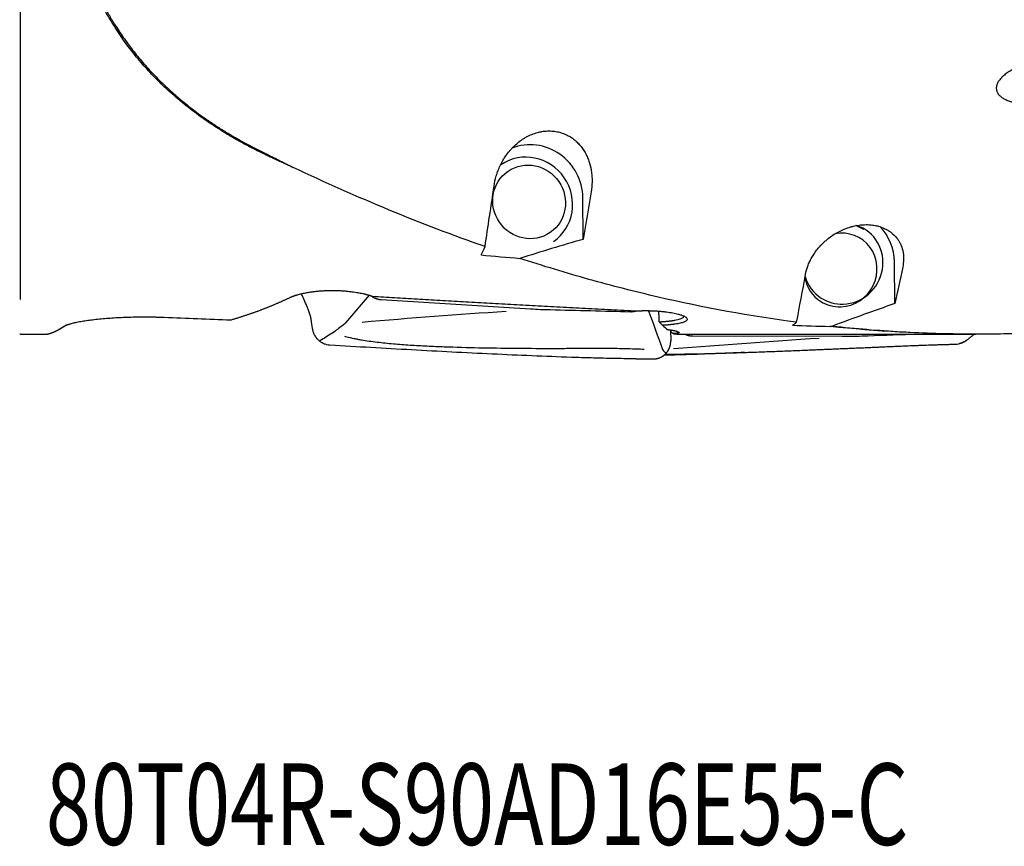
# Model space of a CAD drawing. Units: millimetres. Extents: x 193 to 323, y 197 to 341.
# Drawn here: x 242 to 284, y 197 to 233 of the extents above; entities that cross this region are included whole.
import ezdxf

# ---------------------------------------------------------------- set-up
doc = ezdxf.new("R2010")
doc.units = ezdxf.units.MM
doc.layers.add('1', color=4, linetype='Continuous')
doc.layers.add('SK6', color=5, linetype='Continuous')
doc.styles.add('cesky', font='simplex.shx')

msp = doc.modelspace()

# ---------------------------------------------------------------- linework, layer by layer
at = {"layer": '1'}
for p, q in [((241.6036, 295.2093), (241.6036, 220.5206)), ((265.8244, 223.1021), (265.8077, 224.8972)), ((277.8901, 223.5241), (277.6533, 223.6753)), ((279.2244, 220.3387), (279.2077, 222.1353)), ((256.6135, 220.7022), (255.5999, 219.5142)), ((257.1365, 220.5105), (263.5602, 220.1131)), ((254.186, 219.2664), (254.1423, 219.5596)), ((255.5017, 219.4202), (255.5999, 219.5142)), ((241.6198, 219.0203), (242.6727, 219.0203)), ((255.0784, 219.0966), (255.1035, 219.1138)), ((269.5844, 219.2059), (269.5893, 218.7343)), ((270.5365, 218.9478), (276.9602, 218.9315)), ((271.9196, 219.0203), (282.7182, 219.0203)), ((269.2467, 218.3491), (269.2359, 218.3702))]:
    msp.add_line(p, q, dxfattribs=at)
msp.add_arc((241.6198, 218.0203), 1, 90, 91.84888, dxfattribs=at)
for centre, major_axis, ratio, start_param, end_param in [((263.6066, 224.9439), (-1.2723, 1.8557), 0.967944, 4.1055429, 6.0625586), ((263.414, 224.6567), (1.1309, -1.6495), 0.967944, 0.0000813, 3.1415757), ((277.0066, 222.0513), (-0.9416, -1.4751), 0.96933, 0.5823579, 3.3788663), ((276.814, 221.8382), (-1.0761, -1.6858), 0.96933, 3.1416018, 3.3350059), ((277.0066, 222.0513), (1.2106, 1.8965), 0.96933, 5.3041849, 6.0650395), ((276.8969, 221.7854), (-0.8609, -1.3486), 0.96933, 0.5928868, 3.8793856), ((258.8236, 257.8649), (-0.8616, -38.8442), 0.210806, 0.4268435, 0.4489196), ((311.5052, 257.8653), (183.4444, -5.8977), 0.209299, 4.4426397, 4.4521184), ((277.0066, 222.0513), (-0.9416, -1.4751), 0.96933, 5.5833806, 6.2831853), ((276.8969, 221.7854), (-0.8609, -1.3486), 0.96933, 5.4770818, 6.2831853), ((276.8969, 221.7854), (-0.8609, -1.3486), 0.96933, 0, 0.5928866), ((277.0066, 222.0513), (-0.9416, -1.4751), 0.96933, 0, 0.5823577), ((272.2236, 257.8649), (1.5504, -38.8432), 0.208183, 0.1325844, 0.1546614), ((324.9054, 257.8655), (-183.4453, -5.4922), 0.209626, 1.2880418, 1.2971576)]:
    msp.add_ellipse(centre, major_axis=major_axis, ratio=ratio, start_param=start_param, end_param=end_param, dxfattribs=at)
msp.add_ellipse((263.4969, 224.7135), major_axis=(0.9048, -1.3196), ratio=0.967944, dxfattribs=at)
for points, knots in [([(253.347, 226.194), (253.3146, 226.2084), (253.2501, 226.237), (253.1539, 226.28), (253.0588, 226.3228), (252.9648, 226.3653), (252.8719, 226.4076), (252.78, 226.4498), (252.6892, 226.4917), (252.5994, 226.5333), (252.5108, 226.5748), (252.4232, 226.616), (252.3366, 226.657), (252.2511, 226.6978), (252.1667, 226.7383), (252.0834, 226.7786), (252.0012, 226.8186), (251.92, 226.8584), (251.8247, 226.9054), (251.7155, 226.9599), (251.5925, 227.0225), (251.4704, 227.0857), (251.3493, 227.1495), (251.229, 227.2139), (251.1097, 227.279), (250.9914, 227.3447), (250.8739, 227.411), (250.7574, 227.478), (250.6419, 227.5456), (250.5272, 227.6139), (250.3198, 227.7397), (250.0233, 227.9265), (249.644, 228.1801), (249.2743, 228.4423), (248.9142, 228.7134), (248.5639, 228.9934), (248.2232, 229.2827), (247.8065, 229.6585), (247.3266, 230.1298), (246.8003, 230.7083), (246.3111, 231.3126), (245.9887, 231.7625), (245.8052, 232.0375), (245.7461, 232.1278), (245.6877, 232.2185), (245.6301, 232.3097), (245.5733, 232.4013), (245.5172, 232.4934), (245.462, 232.5859), (245.4075, 232.6789), (245.3537, 232.7723), (245.3008, 232.8662), (245.2486, 232.9606), (245.1972, 233.0554), (245.1466, 233.1506), (245.0967, 233.2463), (245.0477, 233.3425), (244.9994, 233.4391), (244.9518, 233.5362), (244.9051, 233.6338), (244.8591, 233.7318), (244.8139, 233.8302), (244.7695, 233.9292), (244.7258, 234.0286), (244.6829, 234.1284), (244.6408, 234.2287), (244.5995, 234.3295), (244.5589, 234.4308), (244.5191, 234.5325), (244.4801, 234.6346), (244.4547, 234.7031), (244.442, 234.7373)], [0, 0, 0, 0, 0.0079377, 0.0157986, 0.0235827, 0.0312899, 0.0389203, 0.046474, 0.0539509, 0.0613511, 0.0686746, 0.0759214, 0.0830917, 0.0901853, 0.0972024, 0.1041429, 0.111007, 0.1177946, 0.1245058, 0.1349284, 0.1453318, 0.1557165, 0.1660831, 0.176432, 0.1867637, 0.1970787, 0.2073776, 0.2176608, 0.2279289, 0.2381823, 0.2484217, 0.2839781, 0.3194906, 0.3549788, 0.3904624, 0.425961, 0.4614943, 0.4970819, 0.5603653, 0.6233245, 0.6860737, 0.748728, 0.7574454, 0.7661562, 0.7748605, 0.7835589, 0.7922515, 0.8009387, 0.8096208, 0.8182982, 0.8269712, 0.8356401, 0.8443051, 0.8529668, 0.8616253, 0.8702809, 0.8789341, 0.8875851, 0.8962343, 0.904882, 0.9135285, 0.9221741, 0.9308193, 0.9394641, 0.9481092, 0.9567546, 0.9654009, 0.9740482, 0.9826969, 0.9913474, 1, 1, 1, 1]), ([(244.5005, 234.7377), (244.5066, 234.7213), (244.5188, 234.6885), (244.5372, 234.6395), (244.5559, 234.5905), (244.5747, 234.5417), (244.5937, 234.493), (244.6129, 234.4444), (244.6322, 234.3959), (244.6517, 234.3475), (244.6714, 234.2992), (244.6913, 234.251), (244.7114, 234.2029), (244.7316, 234.155), (244.752, 234.1071), (244.7726, 234.0594), (244.7934, 234.0118), (244.8143, 233.9642), (244.8354, 233.9168), (244.8567, 233.8695), (244.8782, 233.8223), (244.8998, 233.7752), (244.9217, 233.7282), (244.9437, 233.6813), (244.9659, 233.6345), (244.9882, 233.5879), (245.0108, 233.5413), (245.0335, 233.4948), (245.0564, 233.4485), (245.0794, 233.4022), (245.1027, 233.3561), (245.1261, 233.3101), (245.1497, 233.2641), (245.1735, 233.2183), (245.1975, 233.1726), (245.2216, 233.1269), (245.2459, 233.0814), (245.2704, 233.036), (245.2951, 232.9907), (245.32, 232.9455), (245.345, 232.9004), (245.3702, 232.8554), (245.3956, 232.8105), (245.4212, 232.7657), (245.447, 232.721), (245.4729, 232.6764), (245.499, 232.6319), (245.5253, 232.5875), (245.5518, 232.5432), (245.5784, 232.499), (245.6052, 232.4549), (245.6322, 232.4109), (245.6594, 232.367), (245.6868, 232.3232), (245.8254, 232.1034), (246.0862, 231.7143), (246.4921, 231.1717), (246.9278, 230.6476), (247.3894, 230.1459), (247.875, 229.6669), (248.3831, 229.2108), (248.9176, 228.774), (249.3222, 228.4726), (249.5786, 228.2916), (249.6766, 228.2235), (249.7753, 228.156), (249.8747, 228.089), (249.9748, 228.0226), (250.0756, 227.9569), (250.1772, 227.8916), (250.2794, 227.827), (250.3824, 227.7629), (250.4861, 227.6993), (250.5906, 227.6364), (250.6958, 227.5739), (250.8017, 227.512), (250.9084, 227.4507), (251.0159, 227.3898), (251.1242, 227.3295), (251.2332, 227.2698), (251.3431, 227.2105), (251.4537, 227.1517), (251.5651, 227.0935), (251.6773, 227.0357), (251.7904, 226.9784), (251.8663, 226.9407), (251.9043, 226.9218)], [0, 0, 0, 0, 0.0047397, 0.0094785, 0.0142165, 0.0189535, 0.0236898, 0.0284254, 0.0331603, 0.0378946, 0.0426284, 0.0473616, 0.0520945, 0.0568269, 0.061559, 0.0662908, 0.0710225, 0.0757539, 0.0804853, 0.0852166, 0.0899479, 0.0946793, 0.0994108, 0.1041425, 0.1088745, 0.1136067, 0.1183393, 0.1230723, 0.1278057, 0.1325397, 0.1372743, 0.1420095, 0.1467454, 0.151482, 0.1562194, 0.1609577, 0.165697, 0.1704372, 0.1751784, 0.1799208, 0.1846643, 0.189409, 0.1941549, 0.1989022, 0.2036509, 0.208401, 0.2131526, 0.2179057, 0.2226605, 0.2274169, 0.232175, 0.236935, 0.2416967, 0.2464604, 0.251226, 0.313624, 0.3761975, 0.4390799, 0.5024074, 0.5645575, 0.6268354, 0.689383, 0.7523492, 0.7630153, 0.7736849, 0.7843587, 0.7950375, 0.8057221, 0.8164133, 0.827112, 0.837819, 0.8485351, 0.8592611, 0.8699979, 0.8807464, 0.8915074, 0.9022817, 0.9130703, 0.923874, 0.9346937, 0.9455304, 0.956385, 0.9672583, 0.9781512, 0.9890648, 1, 1, 1, 1]), ([(289.0399, 230.5224), (289.0623, 230.4801), (289.0751, 230.436), (289.0786, 230.3785), (289.0787, 230.3668), (289.0776, 230.3433), (289.0764, 230.3314), (289.0709, 230.2958), (289.0648, 230.2723), (289.0482, 230.2253), (289.0377, 230.2019), (289.0125, 230.1554), (288.9978, 230.1321), (288.9491, 230.064), (288.9104, 230.0206), (288.8454, 229.9575), (288.8225, 229.9369), (288.7865, 229.9064), (288.7743, 229.8963), (288.7495, 229.8765), (288.7369, 229.8667), (288.6731, 229.8183), (288.6194, 229.7815), (288.5075, 229.7109), (288.4493, 229.677), (288.3594, 229.628), (288.3289, 229.612), (288.2672, 229.5806), (288.2361, 229.5652), (288.1421, 229.5203), (288.0785, 229.4917), (287.9499, 229.4368), (287.8848, 229.4105), (287.6875, 229.3349), (287.5533, 229.2887), (287.3825, 229.2355), (287.3482, 229.225), (287.2793, 229.2047), (287.2447, 229.1947), (287.1409, 229.1656), (287.0716, 229.1472), (286.8636, 229.0949), (286.7246, 229.064), (286.4463, 229.0095), (286.3069, 228.986), (286.0275, 228.9467), (285.8875, 228.9309), (285.7121, 228.9164), (285.677, 228.9138), (285.6069, 228.9092), (285.5022, 228.903), (285.3984, 228.8996), (285.1922, 228.8963), (285.0566, 228.899), (284.8562, 228.912), (284.79, 228.9177), (284.6586, 228.9327), (284.5934, 228.9419), (284.466, 228.9639), (284.4036, 228.9767), (284.2819, 229.0065), (284.2226, 229.0235), (284.1363, 229.0527), (284.108, 229.0631), (284.0524, 229.0852), (284.0254, 229.0969), (283.9466, 229.1339), (283.8972, 229.1612), (283.8288, 229.207), (283.807, 229.2231), (283.7759, 229.2486), (283.7658, 229.2573), (283.7463, 229.2752), (283.7369, 229.2843), (283.6919, 229.3307), (283.6619, 229.3709), (283.6333, 229.4255), (283.6281, 229.4367), (283.6186, 229.4594), (283.6059, 229.4939), (283.5929, 229.5531), (283.5911, 229.6023), (283.5932, 229.6399), (283.5945, 229.6525), (283.5982, 229.6781), (283.6006, 229.6909), (283.6154, 229.7548), (283.6357, 229.8055), (283.6707, 229.8682), (283.6782, 229.8808), (283.6939, 229.9056), (283.7187, 229.9423), (283.7468, 229.978), (283.7868, 230.0245), (283.8081, 230.0474), (283.8419, 230.0809), (283.8534, 230.092), (283.8771, 230.114), (283.8892, 230.1249), (283.951, 230.1787), (284.0035, 230.2192), (284.1135, 230.2962), (284.171, 230.3326), (284.2602, 230.3847), (284.2904, 230.4017), (284.3519, 230.4348), (284.3832, 230.4509), (284.4775, 230.4979), (284.5413, 230.5274), (284.6707, 230.5832), (284.7362, 230.6095), (284.9348, 230.6843), (285.07, 230.7286), (285.242, 230.7783), (285.2766, 230.788), (285.346, 230.8067), (285.3808, 230.8158), (285.4853, 230.8421), (285.555, 230.8584), (285.7643, 230.9041), (285.9041, 230.93), (286.1839, 230.974), (286.324, 230.9919), (286.6046, 231.02), (286.7451, 231.0302), (286.9209, 231.0379), (286.956, 231.0392), (287.0264, 231.0412), (287.0616, 231.042), (287.167, 231.0434), (287.2368, 231.0434), (287.4452, 231.0398), (287.5825, 231.033), (287.7856, 231.0153), (287.8529, 231.0081), (287.9529, 230.9952), (287.9861, 230.9905), (288.0522, 230.9805), (288.0851, 230.975), (288.1831, 230.9575), (288.2472, 230.9443), (288.3725, 230.9143), (288.4338, 230.8975), (288.523, 230.869), (288.5524, 230.8589), (288.61, 230.8376), (288.6384, 230.8263), (288.7208, 230.7907), (288.7725, 230.7646), (288.8442, 230.721), (288.867, 230.7056), (288.8995, 230.6813), (288.9101, 230.673), (288.9304, 230.656), (288.9401, 230.6473), (288.9681, 230.6207), (288.9851, 230.6022), (289.0079, 230.5732), (289.0185, 230.5585), (289.028, 230.5432), (289.0341, 230.5329), (289.0371, 230.5277), (289.0399, 230.5224)], [0, 0, 0, 0, 0.015625, 0.015625, 0.0195312, 0.0195312, 0.0234375, 0.0234375, 0.03125, 0.03125, 0.0390625, 0.0390625, 0.046875, 0.046875, 0.0625, 0.0625, 0.0703125, 0.0703125, 0.0742187, 0.0742187, 0.078125, 0.078125, 0.09375, 0.09375, 0.109375, 0.109375, 0.1171875, 0.1171875, 0.125, 0.125, 0.140625, 0.140625, 0.15625, 0.15625, 0.1875, 0.1875, 0.1953125, 0.1953125, 0.203125, 0.203125, 0.21875, 0.21875, 0.25, 0.25, 0.28125, 0.28125, 0.3125, 0.3125, 0.3203125, 0.3203125, 0.328125, 0.34375, 0.34375, 0.375, 0.375, 0.390625, 0.390625, 0.40625, 0.40625, 0.421875, 0.421875, 0.4375, 0.4375, 0.4453125, 0.4453125, 0.453125, 0.453125, 0.46875, 0.46875, 0.4765625, 0.4765625, 0.4804687, 0.4804687, 0.484375, 0.484375, 0.5, 0.5, 0.5039062, 0.5039062, 0.5078125, 0.515625, 0.5234375, 0.5234375, 0.5273437, 0.5273437, 0.53125, 0.53125, 0.546875, 0.546875, 0.5507812, 0.5507812, 0.5546875, 0.5625, 0.5625, 0.5703125, 0.5703125, 0.5742187, 0.5742187, 0.578125, 0.578125, 0.59375, 0.59375, 0.609375, 0.609375, 0.6171875, 0.6171875, 0.625, 0.625, 0.640625, 0.640625, 0.65625, 0.65625, 0.6875, 0.6875, 0.6953125, 0.6953125, 0.703125, 0.703125, 0.71875, 0.71875, 0.75, 0.75, 0.78125, 0.78125, 0.8125, 0.8125, 0.8203125, 0.8203125, 0.828125, 0.828125, 0.84375, 0.84375, 0.875, 0.875, 0.890625, 0.890625, 0.8984375, 0.8984375, 0.90625, 0.90625, 0.921875, 0.921875, 0.9375, 0.9375, 0.9453125, 0.9453125, 0.953125, 0.953125, 0.96875, 0.96875, 0.9765625, 0.9765625, 0.9804688, 0.9804688, 0.984375, 0.984375, 0.9921875, 0.9921875, 0.9960938, 0.9980469, 0.9980469, 1, 1, 1, 1]), ([(261.9884, 225.3901), (262.0098, 225.5385), (262.0421, 225.6863), (262.108, 225.9067), (262.1329, 225.98), (262.1888, 226.1261), (262.2198, 226.1989), (262.2714, 226.3077), (262.2895, 226.344), (262.3273, 226.4161), (262.347, 226.4518), (262.4083, 226.5579), (262.4521, 226.6272), (262.5463, 226.7628), (262.5966, 226.8291), (262.6772, 226.9259), (262.705, 226.9578), (262.7624, 227.0206), (262.7921, 227.0516), (262.8829, 227.1421), (262.9462, 227.1995), (263.0786, 227.3077), (263.1476, 227.3587), (263.2379, 227.4181), (263.2561, 227.4297), (263.293, 227.4526), (263.3117, 227.4638), (263.368, 227.4966), (263.4059, 227.5173), (263.5207, 227.5757), (263.5987, 227.6099), (263.7576, 227.6687), (263.8385, 227.6933), (263.9416, 227.7177), (263.9623, 227.7222), (264.0037, 227.7306), (264.0655, 227.742), (264.127, 227.7504), (264.2493, 227.763), (264.3302, 227.766), (264.4504, 227.7625), (264.4904, 227.76), (264.5698, 227.7523), (264.6088, 227.7472), (264.7241, 227.7282), (264.7985, 227.7106), (264.9067, 227.6775), (264.9422, 227.6654), (265.0121, 227.6388), (265.0465, 227.6244), (265.1472, 227.5784), (265.2109, 227.544), (265.3322, 227.4686), (265.3899, 227.4276), (265.4583, 227.3725), (265.4718, 227.3613), (265.4985, 227.3385), (265.5117, 227.3269), (265.5504, 227.2917), (265.5754, 227.2677), (265.6478, 227.1941), (265.6927, 227.1428), (265.8184, 226.9834), (265.8901, 226.8696), (265.9662, 226.7189), (265.9808, 226.6883), (266.0083, 226.6267), (266.0214, 226.5956), (266.0584, 226.5018), (266.0801, 226.4384), (266.1374, 226.2457), (266.1649, 226.114), (266.1911, 225.9118), (266.1973, 225.8436), (266.2028, 225.7401), (266.204, 225.7054), (266.2051, 225.6357), (266.2051, 225.6008), (266.2015, 225.4259), (266.1886, 225.2849), (266.1654, 225.1425)], [0, 0, 0, 0, 0.0625, 0.0625, 0.09375, 0.09375, 0.125, 0.125, 0.140625, 0.140625, 0.15625, 0.15625, 0.1875, 0.1875, 0.21875, 0.21875, 0.234375, 0.234375, 0.25, 0.25, 0.28125, 0.28125, 0.3125, 0.3125, 0.3203125, 0.3203125, 0.328125, 0.328125, 0.34375, 0.34375, 0.375, 0.375, 0.40625, 0.40625, 0.4140625, 0.4140625, 0.421875, 0.4375, 0.4375, 0.46875, 0.46875, 0.484375, 0.484375, 0.5, 0.5, 0.53125, 0.53125, 0.546875, 0.546875, 0.5625, 0.5625, 0.59375, 0.59375, 0.625, 0.625, 0.6328125, 0.6328125, 0.640625, 0.640625, 0.65625, 0.65625, 0.6875, 0.6875, 0.75, 0.75, 0.765625, 0.765625, 0.78125, 0.78125, 0.8125, 0.8125, 0.875, 0.875, 0.90625, 0.90625, 0.921875, 0.921875, 0.9375, 0.9375, 1, 1, 1, 1]), ([(251.9045, 226.9221), (251.931, 226.9091), (251.9852, 226.8825), (252.0679, 226.8416), (252.1538, 226.799), (252.2429, 226.7546), (252.3351, 226.7084), (252.4304, 226.6605), (252.5289, 226.6109), (252.6564, 226.5466), (252.8111, 226.4683), (252.9914, 226.3765), (253.1699, 226.2851), (253.288, 226.2242), (253.3468, 226.1938)], [0, 0, 0, 0, 0.0545841, 0.1114289, 0.1705348, 0.2319025, 0.2955324, 0.3614251, 0.4295809, 0.5000003, 0.6264146, 0.7518845, 0.8764122, 1, 1, 1, 1]), ([(261.6011, 222.7907), (260.232, 223.2705), (258.861, 223.7944), (256.1109, 224.9291), (254.732, 225.54), (253.3469, 226.1939)], [0, 0, 0, 0, 0.5, 0.5, 1, 1, 1, 1]), ([(275.3884, 221.5951), (275.4098, 221.7137), (275.4422, 221.8332), (275.508, 222.0137), (275.5329, 222.0741), (275.5888, 222.1953), (275.6198, 222.2561), (275.6714, 222.3475), (275.6895, 222.3781), (275.7273, 222.4391), (275.747, 222.4695), (275.8083, 222.5599), (275.8521, 222.6194), (275.9463, 222.7368), (275.9966, 222.7946), (276.0772, 222.8799), (276.105, 222.9081), (276.1624, 222.964), (276.1921, 222.9917), (276.2829, 223.0731), (276.3462, 223.1252), (276.4786, 223.225), (276.5476, 223.2727), (276.6379, 223.3293), (276.6561, 223.3404), (276.693, 223.3624), (276.7117, 223.3733), (276.768, 223.4052), (276.8059, 223.4255), (276.9207, 223.4839), (276.9987, 223.5192), (277.1576, 223.5825), (277.2385, 223.6105), (277.3416, 223.6405), (277.3624, 223.6463), (277.4037, 223.6573), (277.4655, 223.6728), (277.527, 223.6859), (277.6493, 223.7087), (277.7302, 223.7196), (277.8505, 223.7296), (277.8904, 223.7318), (277.9698, 223.7342), (278.0088, 223.7343), (278.1241, 223.7316), (278.1985, 223.7257), (278.3067, 223.7113), (278.3422, 223.7056), (278.4121, 223.6923), (278.4465, 223.6847), (278.5472, 223.6595), (278.6109, 223.6395), (278.7322, 223.5938), (278.7899, 223.5681), (278.8583, 223.5327), (278.8718, 223.5255), (278.8985, 223.5107), (278.9117, 223.5031), (278.9504, 223.48), (278.9754, 223.4641), (279.0478, 223.4149), (279.0927, 223.3802), (279.2184, 223.2708), (279.2901, 223.191), (279.3662, 223.0837), (279.3808, 223.0618), (279.4083, 223.0176), (279.4214, 222.9953), (279.4584, 222.9276), (279.4801, 222.8815), (279.5374, 222.7407), (279.5649, 222.6434), (279.5911, 222.4925), (279.5973, 222.4414), (279.6028, 222.3635), (279.604, 222.3373), (279.6051, 222.2846), (279.6051, 222.2582), (279.6015, 222.1253), (279.5886, 222.0171), (279.5654, 221.9069)], [0, 0, 0, 0, 0.0625, 0.0625, 0.09375, 0.09375, 0.125, 0.125, 0.140625, 0.140625, 0.15625, 0.15625, 0.1875, 0.1875, 0.21875, 0.21875, 0.234375, 0.234375, 0.25, 0.25, 0.28125, 0.28125, 0.3125, 0.3125, 0.3203125, 0.3203125, 0.328125, 0.328125, 0.34375, 0.34375, 0.375, 0.375, 0.40625, 0.40625, 0.4140625, 0.4140625, 0.421875, 0.4375, 0.4375, 0.46875, 0.46875, 0.484375, 0.484375, 0.5, 0.5, 0.53125, 0.53125, 0.546875, 0.546875, 0.5625, 0.5625, 0.59375, 0.59375, 0.625, 0.625, 0.6328125, 0.6328125, 0.640625, 0.640625, 0.65625, 0.65625, 0.6875, 0.6875, 0.75, 0.75, 0.765625, 0.765625, 0.78125, 0.78125, 0.8125, 0.8125, 0.875, 0.875, 0.90625, 0.90625, 0.921875, 0.921875, 0.9375, 0.9375, 1, 1, 1, 1]), ([(275.0011, 219.535), (273.007, 219.7988), (271.0226, 220.162), (268.0515, 220.8502), (267.0621, 221.1036), (265.0834, 221.6574), (264.0942, 221.9578), (263.1044, 222.2815)], [0, 0, 0, 0, 0.5, 0.5, 0.75, 0.75, 1, 1, 1, 1]), ([(253.2121, 220.602), (253.2162, 220.6039), (253.2244, 220.6078), (253.237, 220.6136), (253.2498, 220.6193), (253.2628, 220.625), (253.2761, 220.6306), (253.2895, 220.6363), (253.3031, 220.6418), (253.3169, 220.6474), (253.3309, 220.6529), (253.3452, 220.6583), (253.3596, 220.6637), (253.3743, 220.6691), (253.3891, 220.6744), (253.4042, 220.6797), (253.4194, 220.6849), (253.4349, 220.6901), (253.4506, 220.6953), (253.4664, 220.7004), (253.4825, 220.7055), (253.4988, 220.7105), (253.5153, 220.7155), (253.5572, 220.7279), (253.6267, 220.7471), (253.7276, 220.7718), (253.8334, 220.7947), (253.956, 220.818), (254.0968, 220.8408), (254.257, 220.8619), (254.422, 220.8789), (254.5909, 220.8918), (254.7627, 220.9003), (254.9362, 220.9045), (255.1104, 220.9044), (255.2839, 220.9), (255.4559, 220.8914), (255.6254, 220.8787), (255.7911, 220.862), (255.9386, 220.8433), (256.0685, 220.8237), (256.1816, 220.8042), (256.2911, 220.7828), (256.3743, 220.7646), (256.4335, 220.7507), (256.4703, 220.7416), (256.5063, 220.7325), (256.5416, 220.7231), (256.5761, 220.7136), (256.61, 220.7039), (256.6431, 220.694), (256.6754, 220.684), (256.707, 220.6738), (256.738, 220.6635), (256.758, 220.6564), (256.768, 220.6529)], [0, 0, 0, 0, 0.0057437, 0.0114771, 0.0172007, 0.0229153, 0.0286217, 0.0343205, 0.0400125, 0.0456984, 0.0513789, 0.0570548, 0.0627267, 0.0683955, 0.0740618, 0.0797264, 0.0853901, 0.0910535, 0.0967174, 0.1023826, 0.1080497, 0.1137196, 0.1193929, 0.1250703, 0.15652, 0.1877946, 0.2190175, 0.2503129, 0.2919483, 0.3335516, 0.3754134, 0.4168077, 0.4582796, 0.5001104, 0.5415919, 0.5831099, 0.6249309, 0.6665237, 0.7081464, 0.7500537, 0.7811617, 0.8122823, 0.8435188, 0.874973, 0.8864395, 0.8978714, 0.9092733, 0.9206502, 0.932007, 0.9433485, 0.9546797, 0.9660055, 0.9773308, 0.9886607, 1, 1, 1, 1]), ([(254.1424, 219.5597), (254.1389, 219.5826), (254.1254, 219.6654), (254.0957, 219.805), (254.0459, 219.9761), (253.9967, 220.1079), (253.9525, 220.2067), (253.8867, 220.3556), (253.8041, 220.5417), (253.7326, 220.7031), (253.705, 220.7654)], [0, 0, 0, 0, 0.0498222, 0.1807615, 0.3117008, 0.4426401, 0.5081097, 0.5735794, 0.835458, 1, 1, 1, 1]), ([(256.768, 220.6529), (256.9248, 220.6433), (257.2399, 220.6239), (257.7148, 220.5951), (258.1941, 220.5662), (258.678, 220.5373), (259.1662, 220.5085), (259.659, 220.4797), (260.1562, 220.4509), (260.6579, 220.4222), (261.164, 220.3934), (261.6746, 220.3648), (262.1896, 220.3362), (262.7091, 220.3077), (263.2331, 220.2792), (263.7615, 220.2508), (264.2944, 220.2226), (264.8317, 220.1944), (265.3736, 220.1663), (265.9198, 220.1384), (266.4705, 220.1105), (267.0257, 220.0828), (267.5854, 220.0553), (267.96, 220.0371), (268.148, 220.028)], [0, 0, 0, 0, 0.0413456, 0.0830825, 0.1252107, 0.1677302, 0.2106411, 0.2539433, 0.2976369, 0.3417218, 0.386198, 0.4310655, 0.4763244, 0.5219746, 0.5680161, 0.614449, 0.6612732, 0.7084888, 0.7560956, 0.8040938, 0.8524834, 0.9012643, 0.9504365, 1, 1, 1, 1]), ([(250.6642, 219.6381), (250.6838, 219.6437), (250.7231, 219.655), (250.7818, 219.6721), (250.8404, 219.6895), (250.8988, 219.707), (250.9571, 219.7247), (251.0153, 219.7426), (251.0732, 219.7607), (251.131, 219.779), (251.1887, 219.7975), (251.2462, 219.8162), (251.3035, 219.835), (251.3607, 219.8541), (251.4178, 219.8733), (251.4746, 219.8927), (251.5314, 219.9123), (251.5879, 219.932), (251.6443, 219.952), (251.7006, 219.9721), (251.7567, 219.9924), (251.8126, 220.0128), (251.8684, 220.0335), (251.924, 220.0543), (251.9795, 220.0753), (252.0348, 220.0964), (252.0899, 220.1177), (252.1449, 220.1392), (252.1998, 220.1609), (252.2545, 220.1827), (252.309, 220.2046), (252.3634, 220.2268), (252.4176, 220.2491), (252.4716, 220.2715), (252.5255, 220.2941), (252.5793, 220.3169), (252.6329, 220.3398), (252.6863, 220.3629), (252.7396, 220.3862), (252.7927, 220.4095), (252.8457, 220.4331), (252.8985, 220.4568), (252.9511, 220.4806), (253.0036, 220.5046), (253.0559, 220.5287), (253.1081, 220.553), (253.1601, 220.5774), (253.1948, 220.5938), (253.212, 220.602)], [0, 0, 0, 0, 0.0227644, 0.0454831, 0.0681562, 0.0907837, 0.1133656, 0.1359019, 0.1583926, 0.1808376, 0.2032371, 0.225591, 0.2478993, 0.270162, 0.2923791, 0.3145506, 0.3366766, 0.358757, 0.3807918, 0.4027811, 0.4247248, 0.446623, 0.4684756, 0.4902826, 0.5120442, 0.5337601, 0.5554306, 0.5770555, 0.5986349, 0.6201688, 0.6416572, 0.6631, 0.6844974, 0.7058492, 0.7271556, 0.7484164, 0.7696318, 0.7908017, 0.8119261, 0.833005, 0.8540385, 0.8750265, 0.895969, 0.9168661, 0.9377177, 0.9585239, 0.9792847, 1, 1, 1, 1]), ([(267.867, 219.9909), (267.9189, 219.9895), (267.97, 219.9933), (268.0452, 220.0064), (268.0701, 220.012), (268.1057, 220.022), (268.1166, 220.0253), (268.1275, 220.0289)], [0, 0, 0, 0, 0.5807633, 0.5807633, 0.8711449, 0.8711449, 1, 1, 1, 1]), ([(268.1481, 220.028), (268.1551, 220.0283), (268.1691, 220.0289), (268.1901, 220.0298), (268.2111, 220.0307), (268.2322, 220.0315), (268.2532, 220.0322), (268.2742, 220.0329), (268.2952, 220.0335), (268.3163, 220.034), (268.3373, 220.0345), (268.3583, 220.035), (268.3793, 220.0354), (268.4003, 220.0357), (268.4213, 220.036), (268.4423, 220.0362), (268.4634, 220.0363), (268.4844, 220.0364), (268.5054, 220.0365), (268.5264, 220.0365), (268.5474, 220.0364), (268.5683, 220.0363), (268.5893, 220.0361), (268.6103, 220.0358), (268.6313, 220.0355), (268.6523, 220.0352), (268.6733, 220.0347), (268.6943, 220.0343), (268.7153, 220.0337), (268.7362, 220.0332), (268.7572, 220.0325), (268.7782, 220.0318), (268.8464, 220.0294), (268.9605, 220.0239), (269.1171, 220.013), (269.2684, 219.9989), (269.4137, 219.9818), (269.5516, 219.9622), (269.6806, 219.9401), (269.7995, 219.9158), (269.9199, 219.8867), (270.0362, 219.8525), (270.1402, 219.8131), (270.2199, 219.7725), (270.275, 219.7313), (270.3034, 219.6903), (270.3047, 219.6536), (270.2868, 219.6213), (270.256, 219.5933), (270.2104, 219.5666), (270.1504, 219.5413), (270.0771, 219.5175), (269.9908, 219.4955), (269.8919, 219.4753), (269.8089, 219.4615), (269.75, 219.4529), (269.72, 219.4487), (269.6893, 219.4446), (269.6582, 219.4407), (269.6265, 219.4369), (269.5943, 219.4332), (269.5616, 219.4297), (269.5283, 219.4263), (269.4945, 219.423), (269.4602, 219.4198), (269.4253, 219.4168), (269.3899, 219.4139), (269.354, 219.4111), (269.3175, 219.4084), (269.2806, 219.4059), (269.2555, 219.4043), (269.243, 219.4035)], [0, 0, 0, 0, 0.0040849, 0.0081602, 0.0122265, 0.0162843, 0.0203341, 0.0243766, 0.0284123, 0.0324417, 0.0364654, 0.0404839, 0.0444979, 0.0485079, 0.0525145, 0.0565182, 0.0605197, 0.0645194, 0.068518, 0.072516, 0.0765141, 0.0805127, 0.0845126, 0.0885141, 0.092518, 0.0965248, 0.1005351, 0.1045494, 0.1085683, 0.1125923, 0.1166222, 0.1206583, 0.1247012, 0.1560781, 0.1871618, 0.2182175, 0.2495106, 0.2808866, 0.3119915, 0.3430885, 0.3744409, 0.4161955, 0.4576936, 0.4995533, 0.5414566, 0.5830503, 0.6249635, 0.6563854, 0.68754, 0.7186893, 0.7500954, 0.7814997, 0.8126281, 0.8437451, 0.8751156, 0.8829991, 0.8908531, 0.8986816, 0.9064888, 0.9142786, 0.9220551, 0.9298225, 0.9375849, 0.9453465, 0.9531113, 0.9608836, 0.9686674, 0.9764669, 0.9842861, 0.9921291, 1, 1, 1, 1]), ([(269.0876, 219.5564), (269.0938, 219.5567), (269.1061, 219.5574), (269.1244, 219.5584), (269.1425, 219.5594), (269.1604, 219.5604), (269.178, 219.5615), (269.1953, 219.5625), (269.2124, 219.5636), (269.2293, 219.5648), (269.246, 219.5659), (269.2624, 219.5671), (269.2786, 219.5682), (269.2945, 219.5694), (269.3102, 219.5706), (269.3257, 219.5719), (269.341, 219.5731), (269.356, 219.5744), (269.3707, 219.5756), (269.3853, 219.5769), (269.3996, 219.5782), (269.4137, 219.5795), (269.4276, 219.5808), (269.4412, 219.5821), (269.4546, 219.5834), (269.4678, 219.5848), (269.4808, 219.5861), (269.4935, 219.5875), (269.5061, 219.5888), (269.5184, 219.5902), (269.5305, 219.5915), (269.5423, 219.5929), (269.554, 219.5943), (269.5655, 219.5956), (269.5767, 219.597), (269.5878, 219.5984), (269.5986, 219.5998), (269.6093, 219.6012), (269.6197, 219.6025), (269.6299, 219.6039), (269.64, 219.6053), (269.6498, 219.6067), (269.6595, 219.608), (269.6689, 219.6094), (269.6782, 219.6108), (269.6873, 219.6121), (269.6962, 219.6135), (269.7049, 219.6148), (269.7135, 219.6162), (269.7218, 219.6175), (269.73, 219.6189), (269.7381, 219.6202), (269.7459, 219.6215), (269.7536, 219.6229), (269.8061, 219.6321), (269.8946, 219.6503), (269.9987, 219.6797), (270.0763, 219.711), (270.1291, 219.744), (270.1561, 219.7759), (270.1612, 219.7971), (270.1611, 219.8065)], [0, 0, 0, 0, 0.0098929, 0.0197055, 0.0294377, 0.0390895, 0.0486611, 0.0581522, 0.0675631, 0.0768935, 0.0861437, 0.0953134, 0.1044029, 0.113412, 0.1223407, 0.1311891, 0.1399572, 0.1486449, 0.1572522, 0.1657793, 0.1742259, 0.1825923, 0.1908782, 0.1990839, 0.2072092, 0.2152541, 0.2232187, 0.231103, 0.2389069, 0.2466305, 0.2542737, 0.2618366, 0.2693192, 0.2767214, 0.2840433, 0.2912848, 0.298446, 0.3055269, 0.3125274, 0.3194476, 0.3262874, 0.3330469, 0.3397261, 0.3463249, 0.3528434, 0.3592816, 0.3656394, 0.3719169, 0.378114, 0.3842308, 0.3902673, 0.3962235, 0.4020993, 0.4078948, 0.41361, 0.522074, 0.6271414, 0.7288166, 0.8271048, 0.924524, 1, 1, 1, 1]), ([(242.6705, 219.0203), (242.6746, 219.0203), (242.6852, 219.0204), (242.7027, 219.0211), (242.723, 219.0226), (242.7437, 219.0248), (242.7649, 219.0277), (242.7866, 219.0313), (242.8087, 219.0356), (242.8313, 219.0406), (242.8544, 219.0464), (242.8779, 219.0528), (242.9018, 219.0599), (242.9263, 219.0677), (242.9512, 219.0762), (242.9765, 219.0855), (243.0024, 219.0954), (243.0286, 219.106), (243.0554, 219.1174), (243.0826, 219.1294), (243.1102, 219.1422), (243.1384, 219.1556), (243.167, 219.1698), (243.196, 219.1847), (243.2255, 219.2002), (243.2555, 219.2165), (243.2859, 219.2335), (243.3168, 219.2512), (243.3482, 219.2696), (243.38, 219.2887), (243.4122, 219.3085), (243.445, 219.3291), (243.4782, 219.3503), (243.5007, 219.365), (243.5119, 219.3723)], [0, 0, 0, 0, 0.0199131, 0.0512477, 0.0825989, 0.1139668, 0.1453516, 0.1767537, 0.2081732, 0.2396104, 0.2710655, 0.3025387, 0.3340303, 0.3655404, 0.3970694, 0.4286175, 0.4601848, 0.4917717, 0.5233783, 0.5550048, 0.5866516, 0.6183188, 0.6500066, 0.6817153, 0.7134451, 0.7451962, 0.7769689, 0.8087634, 0.8405799, 0.8724185, 0.9042797, 0.9361635, 0.9680702, 1, 1, 1, 1]), ([(243.5119, 219.3723), (243.5137, 219.3735), (243.5172, 219.3758), (243.5228, 219.3792), (243.5286, 219.3826), (243.5347, 219.3861), (243.541, 219.3895), (243.5476, 219.393), (243.5544, 219.3964), (243.5615, 219.3999), (243.5688, 219.4034), (243.5764, 219.4069), (243.5842, 219.4103), (243.5923, 219.4138), (243.6006, 219.4173), (243.6091, 219.4208), (243.618, 219.4243), (243.627, 219.4278), (243.6363, 219.4314), (243.6459, 219.4349), (243.6557, 219.4384), (243.6658, 219.4419), (243.6761, 219.4455), (243.6867, 219.449), (243.6975, 219.4525), (243.7085, 219.4561), (243.7198, 219.4596), (243.7521, 219.4695), (243.8091, 219.4858), (243.8979, 219.5082), (243.996, 219.5305), (244.1362, 219.559), (244.3283, 219.5931), (244.5836, 219.6309), (244.8655, 219.6653), (245.1652, 219.6953), (245.4768, 219.7205), (245.7958, 219.7405), (246.1265, 219.7555), (246.3744, 219.7626), (246.5335, 219.7657), (246.6004, 219.7668), (246.6673, 219.7677), (246.7342, 219.7683), (246.8011, 219.7688), (246.868, 219.769), (246.9349, 219.7691), (247.0018, 219.7689), (247.0688, 219.7686), (247.1357, 219.768), (247.2026, 219.7672), (247.2695, 219.7662), (247.3364, 219.765), (247.4034, 219.7636), (247.4703, 219.762), (247.5372, 219.7602), (247.6041, 219.7581), (247.6711, 219.7559), (247.738, 219.7535), (247.7825, 219.7517), (247.8048, 219.7508)], [0, 0, 0, 0, 0.0048069, 0.0096105, 0.0144113, 0.0192098, 0.0240064, 0.0288016, 0.0335959, 0.0383897, 0.0431837, 0.0479781, 0.0527736, 0.0575706, 0.0623695, 0.067171, 0.0719753, 0.0767831, 0.0815947, 0.0864107, 0.0912315, 0.0960577, 0.1008896, 0.1057278, 0.1105727, 0.1154247, 0.1202844, 0.1251522, 0.1562012, 0.1873861, 0.218826, 0.2506371, 0.3118287, 0.3734751, 0.4362783, 0.5009025, 0.562541, 0.6244493, 0.6871052, 0.7509697, 0.7634108, 0.7758342, 0.7882431, 0.8006405, 0.8130297, 0.8254137, 0.8377957, 0.8501788, 0.8625662, 0.874961, 0.8873663, 0.8997853, 0.9122211, 0.9246768, 0.9371555, 0.9496602, 0.9621939, 0.9747598, 0.9873609, 1, 1, 1, 1]), ([(276.5483, 219.3719), (277.5365, 219.2665), (278.5247, 219.1859), (280.5008, 219.0747), (281.4887, 219.0441), (283.4649, 219.0332), (284.4531, 219.0527), (285.9353, 219.1196), (286.4294, 219.1481), (287.4174, 219.2177), (287.9114, 219.2587), (288.4054, 219.3059)], [0, 0, 0, 0, 0.25, 0.25, 0.5, 0.5, 0.75, 0.75, 0.875, 0.875, 1, 1, 1, 1]), ([(254.9297, 218.549), (254.8846, 218.5516), (254.7944, 218.5656), (254.664, 218.6112), (254.5427, 218.68), (254.3977, 218.7989), (254.2848, 218.953), (254.2135, 219.1281), (254.1926, 219.22), (254.186, 219.2664)], [0, 0, 0, 0, 0.125, 0.25, 0.375, 0.5, 0.75, 0.875, 1, 1, 1, 1]), ([(255.0796, 219.0956), (254.9096, 218.9922), (254.7402, 218.886), (254.5445, 218.7595), (254.5174, 218.7419), (254.4903, 218.7242)], [0, 0, 0, 0, 0.8615146, 0.8615146, 1, 1, 1, 1]), ([(269.4456, 219.2233), (269.4504, 219.2228), (269.4599, 219.2217), (269.4739, 219.2201), (269.4877, 219.2185), (269.5013, 219.2169), (269.5147, 219.2153), (269.5279, 219.2136), (269.5408, 219.212), (269.5535, 219.2104), (269.566, 219.2087), (269.5783, 219.207), (269.5904, 219.2053), (269.6023, 219.2037), (269.6139, 219.202), (269.6253, 219.2003), (269.6365, 219.1986), (269.6475, 219.1968), (269.6582, 219.1951), (269.6688, 219.1934), (269.6791, 219.1917), (269.6892, 219.1899), (269.6991, 219.1882), (269.7088, 219.1864), (269.7182, 219.1847), (269.7301, 219.1824), (269.744, 219.1796), (269.7595, 219.1764), (269.7741, 219.1731), (269.7879, 219.1699), (269.8007, 219.1667), (269.8126, 219.1635), (269.8236, 219.1604), (269.8337, 219.1572), (269.8429, 219.1541), (269.8512, 219.1509), (269.8586, 219.1478), (269.8652, 219.1447), (269.8688, 219.1427), (269.8706, 219.1417)], [0, 0, 0, 0, 0.0208374, 0.0416482, 0.062436, 0.0832042, 0.1039562, 0.1246954, 0.1454253, 0.1661493, 0.186871, 0.2075937, 0.2283209, 0.2490561, 0.2698028, 0.2905644, 0.3113443, 0.3321459, 0.3529727, 0.3738282, 0.3947156, 0.4156383, 0.4365998, 0.4576034, 0.4786523, 0.4997499, 0.5387353, 0.5775575, 0.6162377, 0.6547972, 0.6932576, 0.7316406, 0.7699681, 0.8082621, 0.8465447, 0.8848377, 0.9231633, 0.9615435, 1, 1, 1, 1]), ([(269.6957, 219.0478), (269.6871, 219.0543), (269.6697, 219.0675), (269.6431, 219.0877), (269.6157, 219.1084), (269.5963, 219.123), (269.5861, 219.1306), (269.5853, 219.1312)], [0, 0, 0, 0, 0.2340589, 0.4751562, 0.7233045, 0.9785137, 1, 1, 1, 1]), ([(269.6956, 219.0478), (269.6991, 219.0474), (269.706, 219.0468), (269.716, 219.0458), (269.7258, 219.0448), (269.7353, 219.0439), (269.7445, 219.043), (269.7535, 219.0421), (269.7623, 219.0412), (269.7707, 219.0403), (269.7789, 219.0395), (269.7869, 219.0386), (269.7946, 219.0378), (269.802, 219.037), (269.8092, 219.0362), (269.8161, 219.0354), (269.8227, 219.0347), (269.8291, 219.0339), (269.8352, 219.0332), (269.8411, 219.0325), (269.8466, 219.0318), (269.852, 219.0312), (269.8571, 219.0305), (269.8619, 219.0299), (269.8664, 219.0293), (269.8707, 219.0287), (269.8747, 219.0281), (269.8785, 219.0276), (269.882, 219.027), (269.8853, 219.0265), (269.8872, 219.0262), (269.8882, 219.026)], [0, 0, 0, 0, 0.0347092, 0.0693746, 0.1039991, 0.1385858, 0.1731378, 0.207658, 0.2421497, 0.2766159, 0.3110596, 0.3454839, 0.379892, 0.414287, 0.4486719, 0.4830499, 0.517424, 0.5517975, 0.5861733, 0.6205547, 0.6549446, 0.6893463, 0.7237629, 0.7581974, 0.7926529, 0.8271325, 0.8616393, 0.8961764, 0.9307468, 0.9653537, 1, 1, 1, 1]), ([(269.9381, 219.1055), (269.939, 219.1051), (269.9408, 219.1042), (269.9431, 219.1029), (269.9452, 219.1016), (269.9471, 219.1003), (269.9487, 219.099), (269.9501, 219.0978), (269.9513, 219.0965), (269.9522, 219.0953), (269.9528, 219.0941), (269.9532, 219.0928), (269.9534, 219.0916), (269.9533, 219.0904), (269.953, 219.0892), (269.9524, 219.088), (269.9516, 219.0869), (269.9505, 219.0857), (269.9492, 219.0846), (269.9477, 219.0834), (269.9459, 219.0823), (269.9438, 219.0812), (269.9416, 219.0801), (269.9391, 219.079), (269.9363, 219.0779), (269.9333, 219.0768), (269.93, 219.0757), (269.9265, 219.0747), (269.9228, 219.0736), (269.9188, 219.0726), (269.9131, 219.0712), (269.9053, 219.0695), (269.8948, 219.0674), (269.8835, 219.0655), (269.8712, 219.0636), (269.8579, 219.0618), (269.8437, 219.06), (269.8285, 219.0583), (269.8124, 219.0566), (269.7954, 219.055), (269.7774, 219.0534), (269.7584, 219.0519), (269.7385, 219.0505), (269.7177, 219.0491), (269.7031, 219.0482), (269.6957, 219.0478)], [0, 0, 0, 0, 0.0172775, 0.0345299, 0.0517597, 0.0689694, 0.0861617, 0.103339, 0.1205039, 0.1376589, 0.1548066, 0.1719496, 0.1890904, 0.2062317, 0.2233759, 0.2405256, 0.2576834, 0.2748519, 0.2920337, 0.3092311, 0.3264469, 0.3436836, 0.3609436, 0.3782294, 0.3955437, 0.4128888, 0.4302673, 0.4476816, 0.4651342, 0.4826275, 0.5001638, 0.5363844, 0.5724367, 0.6083426, 0.6441237, 0.6798022, 0.7154005, 0.7509408, 0.7864459, 0.8219382, 0.8574405, 0.8929753, 0.9285652, 0.9642327, 1, 1, 1, 1]), ([(288.3946, 219.2957), (286.4022, 219.1026), (284.4098, 219.0108), (280.425, 219.0313), (278.4326, 219.1436), (276.4402, 219.3571)], [0, 0, 0, 0, 0.5, 0.5, 1, 1, 1, 1]), ([(268.091, 217.9646), (268.0318, 217.9652), (267.9726, 217.9658), (267.6123, 217.9697), (267.3159, 217.9739), (266.8787, 217.982), (266.5901, 217.9881), (266.306, 217.9957), (266.0943, 218.0018), (265.9535, 218.0061), (265.8128, 218.0105), (265.6015, 218.0173), (265.4605, 218.022), (264.7546, 218.0461), (263.6208, 218.0893), (262.4782, 218.1405), (260.758, 218.2221), (258.4481, 218.3435), (256.1073, 218.4798), (254.9296, 218.549)], [0, 0, 0, 0, 0.0128703, 0.0128703, 0.078679, 0.078679, 0.1115833, 0.1444876, 0.1444876, 0.1609398, 0.1773919, 0.1773919, 0.2102962, 0.2102962, 0.3419135, 0.4735308, 0.4735308, 0.7367654, 1, 1, 1, 1]), ([(255.5522, 218.9379), (255.5863, 218.9287), (255.6208, 218.9198), (255.7545, 218.8862), (255.8567, 218.8631), (256.0146, 218.8305), (256.0681, 218.82), (256.1762, 218.7997), (256.2307, 218.79), (256.5049, 218.7432), (256.7302, 218.7116), (257.1893, 218.6566), (257.4231, 218.6331), (257.8967, 218.5919), (258.1365, 218.5742), (258.6205, 218.5428), (258.8648, 218.5293), (259.3566, 218.5053), (259.6033, 218.4949), (260.3453, 218.4674), (260.8424, 218.4538), (261.8399, 218.4331), (262.3403, 218.4258), (263.3439, 218.4163), (263.8471, 218.4141), (264.6037, 218.4139), (264.8562, 218.4144), (265.3618, 218.4164), (265.6149, 218.4179), (265.9952, 218.4212), (266.122, 218.4224), (266.3751, 218.4238), (266.5015, 218.424), (266.8798, 218.4227), (267.131, 218.4195), (267.5063, 218.4114), (267.6312, 218.4082), (267.8805, 218.4009), (268.005, 218.3967), (268.2364, 218.3887), (268.3433, 218.3849), (268.4502, 218.3811)], [0, 0, 0, 0, 0.0100554, 0.0100554, 0.0384535, 0.0384535, 0.0526525, 0.0526525, 0.0668515, 0.0668515, 0.1236475, 0.1236475, 0.1804435, 0.1804435, 0.2372396, 0.2372396, 0.2940356, 0.2940356, 0.3508316, 0.3508316, 0.4644237, 0.4644237, 0.5780158, 0.5780158, 0.6916078, 0.6916078, 0.7484039, 0.7484039, 0.8051999, 0.8051999, 0.8335979, 0.8335979, 0.8619959, 0.8619959, 0.918792, 0.918792, 0.94719, 0.94719, 0.975588, 0.975588, 1, 1, 1, 1]), ([(268.8239, 217.9581), (268.8285, 217.9581), (268.8378, 217.9581), (268.8518, 217.9584), (268.8657, 217.9589), (268.8796, 217.9596), (268.8936, 217.9607), (268.9074, 217.9619), (268.9213, 217.9634), (268.9351, 217.9652), (268.9488, 217.9672), (268.9625, 217.9695), (268.9762, 217.972), (268.9897, 217.9748), (269.0032, 217.9778), (269.0166, 217.981), (269.0299, 217.9844), (269.0431, 217.9881), (269.0562, 217.9921), (269.0692, 217.9962), (269.0821, 218.0006), (269.0948, 218.0052), (269.1075, 218.01), (269.12, 218.015), (269.1323, 218.0202), (269.1445, 218.0256), (269.1565, 218.0312), (269.1684, 218.0369), (269.1802, 218.0429), (269.1917, 218.049), (269.2031, 218.0553), (269.2144, 218.0618), (269.2254, 218.0684), (269.2363, 218.0751), (269.247, 218.082), (269.2575, 218.0891), (269.2679, 218.0963), (269.278, 218.1036), (269.288, 218.111), (269.2977, 218.1185), (269.3073, 218.1261), (269.3167, 218.1339), (269.3258, 218.1417), (269.3348, 218.1496), (269.3436, 218.1576), (269.3522, 218.1656), (269.3606, 218.1738), (269.3716, 218.1847), (269.3851, 218.1988), (269.401, 218.2165), (269.4165, 218.2349), (269.4316, 218.2541), (269.4464, 218.2741), (269.4607, 218.2948), (269.4744, 218.3163), (269.4876, 218.3385), (269.5002, 218.3615), (269.5121, 218.3851), (269.5233, 218.4093), (269.5338, 218.4342), (269.5434, 218.4597), (269.5522, 218.4856), (269.5602, 218.5121), (269.5672, 218.5389), (269.5733, 218.5662), (269.5785, 218.5937), (269.5827, 218.6216), (269.5859, 218.6496), (269.5881, 218.6778), (269.5893, 218.706), (269.5893, 218.7248), (269.5893, 218.7343)], [0, 0, 0, 0, 0.0114291, 0.0228691, 0.0343176, 0.0457719, 0.0572295, 0.0686878, 0.0801442, 0.0915962, 0.103041, 0.1144762, 0.125899, 0.1373071, 0.1486977, 0.1600684, 0.1714166, 0.1827398, 0.1940354, 0.2053011, 0.2165344, 0.2277329, 0.2388941, 0.2500158, 0.2610957, 0.2721315, 0.283121, 0.2940619, 0.3049523, 0.3157899, 0.3265727, 0.3372988, 0.3479662, 0.358573, 0.3691174, 0.3795976, 0.3900119, 0.4003586, 0.4106361, 0.4208427, 0.4309771, 0.4410378, 0.4510233, 0.4609324, 0.4707637, 0.480516, 0.4901882, 0.4997791, 0.5190455, 0.5386361, 0.5585409, 0.5787488, 0.5992479, 0.6200255, 0.641068, 0.6623611, 0.6838896, 0.7056374, 0.727588, 0.7497239, 0.7720272, 0.7944794, 0.8170614, 0.8397538, 0.8625367, 0.88539, 0.9082934, 0.9312265, 0.9541688, 0.9771001, 1, 1, 1, 1]), ([(272.7623, 218.2381), (272.8693, 218.2419), (273.1051, 218.2503), (273.4538, 218.2631), (273.8094, 218.2765), (274.1518, 218.2897), (274.5015, 218.3034), (274.8627, 218.3178), (275.1792, 218.3305), (275.4371, 218.341), (275.6337, 218.3491), (275.8294, 218.3572), (276.0388, 218.3658), (276.266, 218.3753), (276.5059, 218.3853), (276.7536, 218.3958), (277.0029, 218.4063), (277.2518, 218.4169), (277.5013, 218.4275), (277.7559, 218.4385), (278.0058, 218.4492), (278.2334, 218.459), (278.4072, 218.4666), (278.5378, 218.4723), (278.6434, 218.4768), (278.7574, 218.4818), (278.8827, 218.4873), (279.0157, 218.4931), (279.1545, 218.4992), (279.3179, 218.5064), (279.4845, 218.5137), (279.6555, 218.5211), (279.8054, 218.5275), (279.9627, 218.5339), (280.1367, 218.5408), (280.3038, 218.5471), (280.4608, 218.5528), (280.5997, 218.5578), (280.7513, 218.563), (280.9152, 218.5683), (281.0582, 218.5729), (281.1796, 218.5766), (281.2796, 218.5796), (281.3911, 218.5829), (281.5219, 218.5866), (281.665, 218.5906), (281.778, 218.5938), (281.8386, 218.5955), (281.8497, 218.5958)], [0, 0, 0, 0, 0.0356681, 0.0787013, 0.1169307, 0.1543607, 0.1927759, 0.2331662, 0.2741797, 0.2975733, 0.3184393, 0.3391513, 0.3621789, 0.3875235, 0.4140286, 0.4412018, 0.4690551, 0.4960144, 0.5229808, 0.5509763, 0.5795685, 0.6049155, 0.6255618, 0.6365294, 0.647686, 0.6601409, 0.6738305, 0.6886844, 0.7036591, 0.7192509, 0.7420871, 0.7581348, 0.7751637, 0.7911765, 0.8096756, 0.8322499, 0.8461042, 0.8613438, 0.878011, 0.8961519, 0.9155469, 0.9253719, 0.9363969, 0.9487127, 0.9624153, 0.9798634, 0.9963034, 1, 1, 1, 1]), ([(281.8494, 218.5958), (281.8888, 218.5969), (281.9687, 218.6051), (282.0893, 218.6368), (282.2037, 218.6866), (282.2729, 218.7317), (282.3043, 218.7557)], [0, 0, 0, 0, 0.243286, 0.4985136, 0.7634123, 1, 1, 1, 1]), ([(272.7242, 218.2366), (272.4301, 218.2233), (271.2905, 218.1747), (270.1435, 218.136), (269.2891, 218.1116)], [0, 0, 0, 0, 0.2585239, 1, 1, 1, 1]), ([(269.3569, 218.171), (269.3586, 218.171), (269.3603, 218.171), (269.4146, 218.1704), (269.4681, 218.17), (269.5762, 218.1694), (269.6307, 218.1693), (269.9049, 218.1691), (270.1302, 218.171), (270.5893, 218.1775), (270.8231, 218.1821), (271.2967, 218.1931), (271.5365, 218.1995), (272.0205, 218.2137), (272.2648, 218.2214), (272.5852, 218.2321), (272.6598, 218.2346), (272.7345, 218.2371)], [0, 0, 0, 0, 0.0016715, 0.0016715, 0.0536348, 0.0536348, 0.1055981, 0.1055981, 0.3134512, 0.3134512, 0.5213043, 0.5213043, 0.7291573, 0.7291573, 0.9370104, 0.9370104, 1, 1, 1, 1])]:
    msp.add_open_spline(points, degree=3, knots=knots, dxfattribs=at)
for points, degree in [([(261.6011, 222.7907), (261.733, 223.6484), (261.8621, 224.5147), (261.9884, 225.3901)], 3), ([(266.1654, 225.1425), (266.0535, 224.4559), (265.9398, 223.7759), (265.8244, 223.1021)], 3), ([(265.8244, 223.1021), (264.9131, 222.8428), (264.0063, 222.5696), (263.1044, 222.2815)], 3), ([(275.0011, 219.535), (275.133, 220.2094), (275.2621, 220.896), (275.3884, 221.5951)], 3), ([(279.2244, 220.3387), (278.3279, 220.03), (277.4358, 219.708), (276.5483, 219.3719)], 3), ([(262.5112, 219.9995), (260.4483, 219.8679), (258.3833, 219.7108), (256.3164, 219.5286)], 3), ([(263.5602, 220.1131), (263.8417, 220.0957), (264.1233, 220.0846), (264.4049, 220.0782)], 3), ([(264.4049, 220.0782), (265.5589, 220.052), (266.7129, 220.0229), (267.867, 219.9909)], 3), ([(243.595, 219.4127), (243.4683, 219.3311), (243.3548, 219.2698)], 2), ([(255.5017, 219.4202), (255.3687, 219.3183), (255.2358, 219.2163), (255.1029, 219.1143)], 3), ([(269.1423, 219.5001), (269.2845, 219.362)], 1), ([(269.243, 219.4035), (269.3105, 219.334), (269.378, 219.2739), (269.4455, 219.2233)], 3), ([(276.4402, 219.3571), (276.5483, 219.3719)], 1), ([(243.2334, 219.2044), (243.355, 219.27)], 1), ([(276.9602, 218.9315), (277.2417, 218.9308), (277.5233, 218.9364), (277.8049, 218.9467)], 3), ([(277.8049, 218.9467), (278.523, 218.973), (279.2411, 218.9983), (279.9592, 219.0223)], 3), ([(282.319, 218.7652), (282.6391, 219.0203)], 1), ([(275.9701, 218.8422), (273.8857, 218.7074), (271.7998, 218.5585), (269.7125, 218.3959)], 3), ([(269.2467, 218.3491), (269.2916, 218.2973), (269.3364, 218.2459), (269.3813, 218.1949)], 3), ([(272.7622, 218.2381), (272.7533, 218.2378), (272.7444, 218.2375), (272.7356, 218.2372)], 3), ([(272.7358, 218.2372), (272.7623, 218.2381)], 1)]:
    msp.add_open_spline(points, degree=degree, dxfattribs=at)
at = {"layer": '1', "extrusion": (-1.3165e-12, 2.909e-13, -1)}
msp.add_open_spline([(279.5654, 221.9069), (279.4535, 221.3755), (279.3398, 220.8528), (279.2244, 220.3387)], degree=3, dxfattribs=at)
at = {"layer": '1'}
for points, weights in [([(256.706, 220.6706), (256.8992, 220.5252), (257.1365, 220.5105)], [0.886528737724, 0.901014639809, 1]), ([(269.0876, 219.5558), (269.0853, 219.785), (269.0829, 220.0143)], [0.499990336727, 0.499992387701, 0.499994003368]), ([(270.2145, 219.0199), (270.3668, 218.9483), (270.5365, 218.9478)], [0.900067457152, 0.927147970569, 1]), ([(282.3205, 218.7664), (282.173, 218.6518), (281.9924, 218.6142)], [0.856467475928, 0.872219121814, 0.937023889957])]:
    msp.add_rational_spline(points, weights, degree=2, dxfattribs=at)
at = {"layer": '1', "extrusion": (-4.5258e-12, -1.6433e-12, -1)}
msp.add_open_spline([(268.6342, 220.0274), (268.8348, 219.4754), (269.0353, 218.923), (269.2359, 218.3702)], degree=3, dxfattribs=at)
at = {"layer": '1', "extrusion": (5.81e-14, 1.5381e-12, -1)}
msp.add_open_spline([(247.8048, 219.7508), (248.7579, 219.7117), (249.7111, 219.6741), (250.6642, 219.6381)], degree=3, dxfattribs=at)
at = {"layer": '1', "extrusion": (-4.2297e-11, -4.33731e-11, -1)}
msp.add_open_spline([(269.0871, 219.5556), (269.0971, 219.5458), (269.1173, 219.5261), (269.1479, 219.4962), (269.1791, 219.4658), (269.2108, 219.4348), (269.2322, 219.414), (269.243, 219.4035)], degree=3, knots=[0, 0, 0, 0, 0.1935067, 0.3902698, 0.5902798, 0.793526, 1, 1, 1, 1], dxfattribs=at)
at = {"layer": '1', "extrusion": (-7.6172e-12, 1.51759e-10, -1)}
msp.add_open_spline([(269.5898, 219.1998), (269.5917, 219.1999), (269.597, 219.2001), (269.6055, 219.2005), (269.6136, 219.201), (269.6183, 219.2012), (269.6198, 219.2013)], degree=3, knots=[0, 0, 0, 0, 0.1824292, 0.5121258, 0.8418244, 1, 1, 1, 1], dxfattribs=at)
at = {"layer": '1', "extrusion": (1.2642e-12, 2.257e-12, -1)}
msp.add_open_spline([(269.8706, 219.1417), (269.893, 219.1286), (269.9155, 219.1165), (269.938, 219.1055)], degree=3, dxfattribs=at)
at = {"layer": '1', "extrusion": (-4.955e-13, -3.56518e-11, -1)}
msp.add_open_spline([(269.8882, 219.026), (269.8945, 219.0259), (269.9072, 219.0257), (269.9259, 219.0255), (269.9445, 219.0252), (269.9629, 219.0249), (269.9811, 219.0247), (269.999, 219.0244), (270.0168, 219.0241), (270.0344, 219.0239), (270.0518, 219.0236), (270.069, 219.0234), (270.086, 219.0232), (270.1028, 219.023), (270.1194, 219.0227), (270.1358, 219.0225), (270.152, 219.0223), (270.1626, 219.0222), (270.1679, 219.0221)], degree=3, knots=[0, 0, 0, 0, 0.0626035, 0.1251582, 0.1876716, 0.2501511, 0.3126043, 0.3750386, 0.4374617, 0.4998809, 0.5623039, 0.6247381, 0.6871911, 0.7496703, 0.8121834, 0.8747377, 0.9373408, 1, 1, 1, 1], dxfattribs=at)
at = {"layer": '1', "extrusion": (7.2e-15, 7.07e-12, -1)}
msp.add_open_spline([(270.1679, 219.0221), (270.3247, 219.0218), (270.6398, 219.0212), (271.1147, 219.0207), (271.5418, 219.0204), (271.8107, 219.0203), (271.9197, 219.0203)], degree=3, knots=[0, 0, 0, 0, 0.2685593, 0.5396604, 0.8133035, 1, 1, 1, 1], dxfattribs=at)
at = {"layer": '1', "extrusion": (-3.483e-13, -3.89145e-11, -1)}
msp.add_open_spline([(268.0909, 217.9646), (268.1407, 217.9641), (268.2628, 217.9631), (268.4436, 217.9614), (268.6381, 217.9597), (268.7602, 217.9587), (268.8238, 217.9581)], degree=3, knots=[0, 0, 0, 0, 0.2038669, 0.5000007, 0.7396207, 1, 1, 1, 1], dxfattribs=at)

# ---------------------------------------------------------------- texts
at = {"layer": 'SK6', "insert": (242.7119, 197.0638), "char_height": 3.5, "attachment_point": 7, "line_spacing_factor": 0.843373, "style": 'cesky'}
msp.add_mtext('\\W0.7332;80T04R-S90AD16E55-C', dxfattribs=at)

doc.saveas('drawing.dxf')
